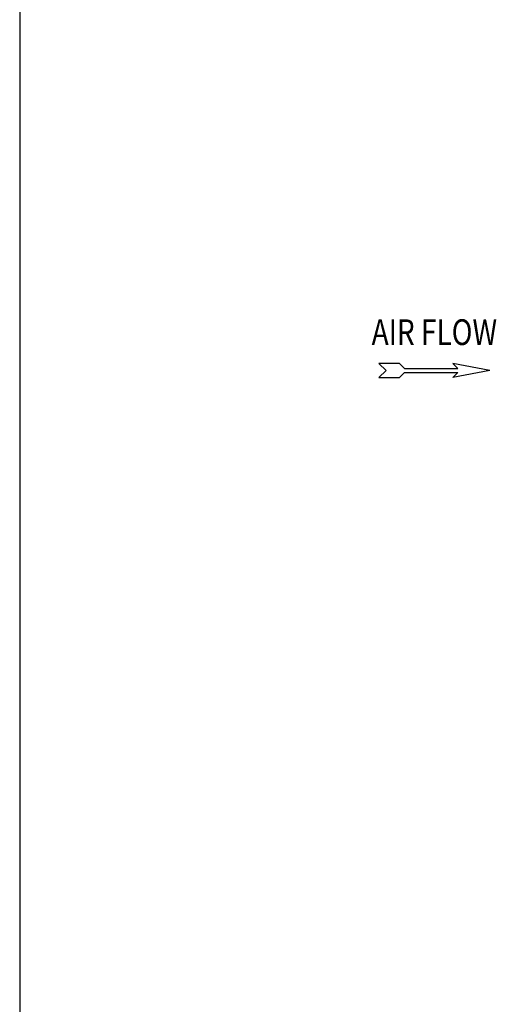
# Model space of a CAD drawing. Units: millimetres. Extents: x 786 to 15822, y 62 to 4855.
# Drawn here: x 8630 to 9297, y 1438 to 2815 of the extents above; entities that cross this region are included whole.
import ezdxf
from ezdxf.enums import TextEntityAlignment as Align

# ---------------------------------------------------------------- set-up
doc = ezdxf.new("R2010")
doc.units = ezdxf.units.MM
doc.header["$LTSCALE"] = 50
doc.styles.add('romans-Arial Narrow', font='ARIALNB.TTF')

# ---------------------------------------------------------------- blocks, each defined once
blk = doc.blocks.new('Air Flow')
at = {"color": 7}
for p, q in [((0, 3.768), (-0.55, 4.318)), ((-0.55, 4.318), (-0.55, 2.732)), ((0, 3.768), (0.55, 4.318)), ((0.55, 2.732), (0.55, 4.318)), ((-0.159, 2.341), (-0.55, 2.732)), ((-0.159, 2.341), (-0.159, -1.821)), ((0.159, 2.341), (0.55, 2.732)), ((0.159, 2.341), (0.159, -1.821)), ((0, -4.318), (-0.55, -1.43)), ((-0.159, -1.821), (-0.55, -1.43)), ((0, -4.318), (0.55, -1.43)), ((0.159, -1.821), (0.55, -1.43))]:
    blk.add_line(p, q, dxfattribs=at)
at = {"color": 7, "style": 'romans-Arial Narrow', "width": 0.8}
blk.add_text('AIR FLOW', height=2, rotation=270, dxfattribs=at).set_placement((1.988, 0.006), align=Align.CENTER)
blk = doc.blocks.new('BLOCO_20TR_1')
blk.add_line((8630, 4854.5), (8630, 61.8))
at = {"xscale": 17.97176354784099, "yscale": 17.97176354784099, "zscale": 17.97176354784099, "rotation": 90}
blk.add_blockref('Air Flow', (9210.4, 2324.4), dxfattribs=at)

msp = doc.modelspace()

# ---------------------------------------------------------------- block references
msp.add_blockref('BLOCO_20TR_1', (0, 0))

doc.saveas('drawing.dxf')
